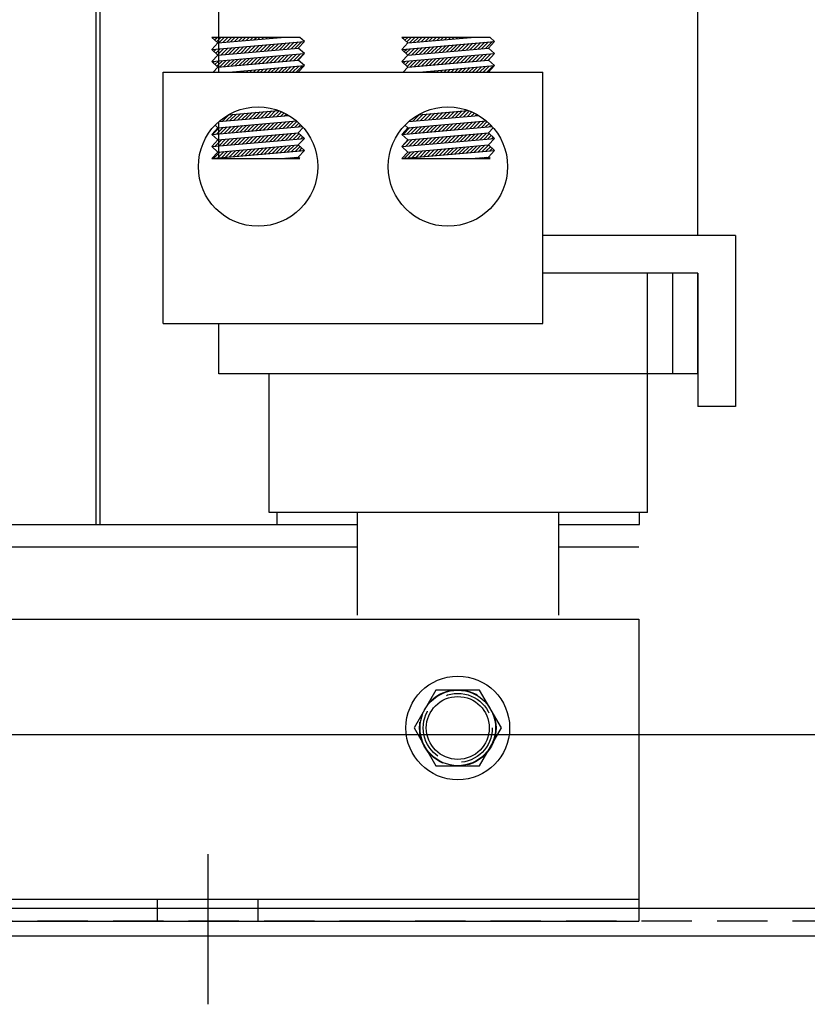
# Model space of a CAD drawing. Extents: x -29.3 to 63.4, y -26.7 to 38.4.
# Drawn here: x -11.7 to -7.8, y -13.1 to -8.2 of the extents above; entities that cross this region are included whole.
import ezdxf

# ---------------------------------------------------------------- set-up
doc = ezdxf.new("R2010")
doc.units = 0
doc.header["$MEASUREMENT"] = 0
doc.linetypes.add('CENTER', pattern=[2, 1.25, -0.25, 0.25, -0.25])
doc.linetypes.add('HIDDEN', pattern=[0.375, 0.25, -0.125])
doc.layers.get('0').update_dxf_attribs({"linetype": 'CONTINUOUS'})
for name, color, linetype in [('ANGLE', 7, 'CONTINUOUS'), ('CENTERLINE', 7, 'CENTER'), ('HIDDEN', 7, 'HIDDEN'), ('HIDDEN-1', 7, 'HIDDEN'), ('TERMINAL', 7, 'CONTINUOUS'), ('WINGAP', 7, 'CONTINUOUS')]:
    doc.layers.add(name, color=color, linetype=linetype)

msp = doc.modelspace()

# ---------------------------------------------------------------- linework, layer by layer
for p, q in [((-11.2872, -6.1968), (-11.2872, -10.6968)), ((-11.2672, -6.1968), (-11.2672, -10.6968)), ((-10.6772, -8.4493), (-10.6772, -6.9468)), ((-8.2972, -9.2598), (-8.2972, -7.1968)), ((-10.6816, -8.3037), (-10.7116, -8.2762)), ((-10.2734, -8.2762), (-10.7116, -8.2762)), ((-10.7116, -8.3364), (-10.2516, -8.2961)), ((-10.7116, -8.3364), (-10.6816, -8.3037)), ((-10.7067, -8.2806), (-10.7023, -8.2762)), ((-10.6975, -8.2891), (-10.6846, -8.2762)), ((-10.6883, -8.2975), (-10.6669, -8.2762)), ((-10.6816, -8.3037), (-10.3673, -8.2762)), ((-10.6763, -8.3032), (-10.6492, -8.2762)), ((-10.6569, -8.3015), (-10.6315, -8.2762)), ((-10.6375, -8.2998), (-10.6139, -8.2762)), ((-10.6181, -8.2981), (-10.5962, -8.2762)), ((-10.5988, -8.2964), (-10.5785, -8.2762)), ((-10.5794, -8.2947), (-10.5608, -8.2762)), ((-10.56, -8.293), (-10.5432, -8.2762)), ((-10.5406, -8.2913), (-10.5255, -8.2762)), ((-10.5213, -8.2896), (-10.5078, -8.2762)), ((-10.5019, -8.2879), (-10.4901, -8.2762)), ((-10.4904, -8.3472), (-10.4574, -8.3142)), ((-10.4825, -8.2862), (-10.4725, -8.2762)), ((-10.471, -8.3455), (-10.438, -8.3125)), ((-10.4632, -8.2845), (-10.4548, -8.2762)), ((-10.4517, -8.3438), (-10.4187, -8.3108)), ((-10.4438, -8.2828), (-10.4371, -8.2762)), ((-10.4323, -8.3421), (-10.3993, -8.3091)), ((-10.4244, -8.2812), (-10.4194, -8.2762)), ((-10.4129, -8.3404), (-10.3799, -8.3074)), ((-10.405, -8.2795), (-10.4017, -8.2762)), ((-10.3936, -8.3387), (-10.3605, -8.3057)), ((-10.3857, -8.2778), (-10.3841, -8.2762)), ((-10.3742, -8.337), (-10.3412, -8.304)), ((-10.3548, -8.3353), (-10.3218, -8.3023)), ((-10.3354, -8.3336), (-10.3024, -8.3006)), ((-10.3161, -8.3319), (-10.2831, -8.2989)), ((-10.2967, -8.3302), (-10.2637, -8.2972)), ((-10.2816, -8.3289), (-10.2516, -8.2961)), ((-10.2516, -8.2961), (-10.2734, -8.2762)), ((-9.7375, -8.3037), (-9.7675, -8.2762)), ((-9.3293, -8.2762), (-9.7675, -8.2762)), ((-9.7675, -8.3364), (-9.3075, -8.2961)), ((-9.7675, -8.3364), (-9.7375, -8.3037)), ((-9.7615, -8.2816), (-9.7561, -8.2762)), ((-9.7523, -8.2901), (-9.7384, -8.2762)), ((-9.7431, -8.2985), (-9.7207, -8.2762)), ((-9.7375, -8.3037), (-9.4233, -8.2762)), ((-9.7299, -8.303), (-9.7031, -8.2762)), ((-9.7105, -8.3013), (-9.6854, -8.2762)), ((-9.6911, -8.2996), (-9.6677, -8.2762)), ((-9.6718, -8.2979), (-9.65, -8.2762)), ((-9.6524, -8.2962), (-9.6324, -8.2762)), ((-9.633, -8.2945), (-9.6147, -8.2762)), ((-9.6137, -8.2928), (-9.597, -8.2762)), ((-9.5943, -8.2911), (-9.5793, -8.2762)), ((-9.5749, -8.2894), (-9.5616, -8.2762)), ((-9.5555, -8.2877), (-9.544, -8.2762)), ((-9.544, -8.347), (-9.511, -8.314)), ((-9.5362, -8.286), (-9.5263, -8.2762)), ((-9.5247, -8.3453), (-9.4917, -8.3123)), ((-9.5168, -8.2843), (-9.5086, -8.2762)), ((-9.5053, -8.3436), (-9.4723, -8.3106)), ((-9.4974, -8.2826), (-9.4909, -8.2762)), ((-9.4859, -8.3419), (-9.4529, -8.3089)), ((-9.478, -8.281), (-9.4733, -8.2762)), ((-9.4666, -8.3402), (-9.4336, -8.3072)), ((-9.4587, -8.2793), (-9.4556, -8.2762)), ((-9.4472, -8.3385), (-9.4142, -8.3055)), ((-9.4393, -8.2776), (-9.4379, -8.2762)), ((-9.4278, -8.3368), (-9.3948, -8.3038)), ((-9.4084, -8.3351), (-9.3754, -8.3021)), ((-9.3891, -8.3334), (-9.3561, -8.3004)), ((-9.3697, -8.3317), (-9.3367, -8.2987)), ((-9.3503, -8.33), (-9.3173, -8.297)), ((-9.3375, -8.3289), (-9.3075, -8.2961)), ((-9.3075, -8.2961), (-9.3293, -8.2762)), ((-10.6816, -8.3639), (-10.7116, -8.3364)), ((-10.7116, -8.3966), (-10.2516, -8.3564)), ((-10.7116, -8.3966), (-10.6816, -8.3639)), ((-10.7105, -8.3374), (-10.7093, -8.3362)), ((-10.7012, -8.3458), (-10.6899, -8.3345)), ((-10.692, -8.3543), (-10.6705, -8.3328)), ((-10.6828, -8.3628), (-10.6511, -8.3311)), ((-10.6816, -8.3639), (-10.2816, -8.3289)), ((-10.6648, -8.3624), (-10.6318, -8.3294)), ((-10.6454, -8.3607), (-10.6124, -8.3277)), ((-10.626, -8.359), (-10.593, -8.326)), ((-10.6066, -8.3573), (-10.5736, -8.3243)), ((-10.5873, -8.3556), (-10.5543, -8.3226)), ((-10.5679, -8.3539), (-10.5349, -8.3209)), ((-10.5485, -8.3522), (-10.5155, -8.3192)), ((-10.5292, -8.3505), (-10.4962, -8.3175)), ((-10.5098, -8.3489), (-10.4768, -8.3159)), ((-10.3627, -8.3962), (-10.3297, -8.3632)), ((-10.3433, -8.3945), (-10.3103, -8.3615)), ((-10.3239, -8.3928), (-10.2909, -8.3598)), ((-10.3046, -8.3911), (-10.2716, -8.3581)), ((-10.2852, -8.3894), (-10.2522, -8.3564)), ((-10.2516, -8.3564), (-10.2816, -8.3289)), ((-10.2816, -8.3891), (-10.2516, -8.3564)), ((-9.7375, -8.3639), (-9.7675, -8.3364)), ((-9.7675, -8.3966), (-9.3075, -8.3564)), ((-9.7675, -8.3966), (-9.7375, -8.3639)), ((-9.7653, -8.3384), (-9.7629, -8.336)), ((-9.7561, -8.3469), (-9.7435, -8.3343)), ((-9.7469, -8.3553), (-9.7241, -8.3326)), ((-9.7376, -8.3638), (-9.7048, -8.3309)), ((-9.7375, -8.3639), (-9.3375, -8.3289)), ((-9.7184, -8.3622), (-9.6854, -8.3292)), ((-9.699, -8.3605), (-9.666, -8.3275)), ((-9.6797, -8.3588), (-9.6467, -8.3258)), ((-9.6603, -8.3571), (-9.6273, -8.3241)), ((-9.6409, -8.3554), (-9.6079, -8.3224)), ((-9.6215, -8.3537), (-9.5885, -8.3207)), ((-9.6022, -8.352), (-9.5692, -8.319)), ((-9.5828, -8.3503), (-9.5498, -8.3173)), ((-9.5634, -8.3487), (-9.5304, -8.3156)), ((-9.4163, -8.396), (-9.3833, -8.363)), ((-9.397, -8.3943), (-9.364, -8.3613)), ((-9.3776, -8.3926), (-9.3446, -8.3596)), ((-9.3582, -8.3909), (-9.3252, -8.3579)), ((-9.3075, -8.3564), (-9.3375, -8.3289)), ((-9.3375, -8.3891), (-9.3075, -8.3564)), ((-10.6816, -8.4241), (-10.7116, -8.3966)), ((-10.705, -8.4026), (-10.6978, -8.3954)), ((-10.6958, -8.4111), (-10.6784, -8.3937)), ((-10.6865, -8.4195), (-10.659, -8.392)), ((-10.6816, -8.4241), (-10.2816, -8.3891)), ((-10.6727, -8.4233), (-10.6397, -8.3903)), ((-10.6533, -8.4216), (-10.6203, -8.3886)), ((-10.6339, -8.4199), (-10.6009, -8.3869)), ((-10.6145, -8.4182), (-10.5815, -8.3852)), ((-10.5952, -8.4166), (-10.5622, -8.3835)), ((-10.5758, -8.4149), (-10.5428, -8.3819)), ((-10.5564, -8.4132), (-10.5234, -8.3802)), ((-10.537, -8.4115), (-10.504, -8.3785)), ((-10.5177, -8.4098), (-10.4847, -8.3768)), ((-10.4983, -8.4081), (-10.4653, -8.3751)), ((-10.4789, -8.4064), (-10.4459, -8.3734)), ((-10.4596, -8.4047), (-10.4266, -8.3717)), ((-10.4402, -8.403), (-10.4072, -8.37)), ((-10.4208, -8.4013), (-10.3878, -8.3683)), ((-10.4014, -8.3996), (-10.3684, -8.3666)), ((-10.3821, -8.3979), (-10.3491, -8.3649)), ((-10.2516, -8.4166), (-10.2816, -8.3891)), ((-9.7375, -8.4241), (-9.7675, -8.3966)), ((-9.7598, -8.4036), (-9.7514, -8.3952)), ((-9.7506, -8.4121), (-9.732, -8.3935)), ((-9.7414, -8.4205), (-9.7127, -8.3918)), ((-9.7375, -8.4241), (-9.3375, -8.3891)), ((-9.7263, -8.4231), (-9.6933, -8.3901)), ((-9.7069, -8.4214), (-9.6739, -8.3884)), ((-9.6875, -8.4197), (-9.6545, -8.3867)), ((-9.6682, -8.418), (-9.6352, -8.385)), ((-9.6488, -8.4163), (-9.6158, -8.3833)), ((-9.6294, -8.4147), (-9.5964, -8.3817)), ((-9.6101, -8.413), (-9.5771, -8.38)), ((-9.5907, -8.4113), (-9.5577, -8.3783)), ((-9.5713, -8.4096), (-9.5383, -8.3766)), ((-9.5519, -8.4079), (-9.5189, -8.3749)), ((-9.5326, -8.4062), (-9.4996, -8.3732)), ((-9.5132, -8.4045), (-9.4802, -8.3715)), ((-9.4938, -8.4028), (-9.4608, -8.3698)), ((-9.4744, -8.4011), (-9.4414, -8.3681)), ((-9.4551, -8.3994), (-9.4221, -8.3664)), ((-9.4357, -8.3977), (-9.4027, -8.3647)), ((-9.3388, -8.3892), (-9.3241, -8.3745)), ((-9.3075, -8.4166), (-9.3375, -8.3891)), ((-10.9536, -8.4493), (-9.0667, -8.4493)), ((-10.9536, -9.6968), (-10.9536, -8.4493)), ((-10.7047, -8.4493), (-10.6816, -8.4241)), ((-10.6258, -8.4493), (-10.2516, -8.4166)), ((-10.6103, -8.4493), (-10.6088, -8.4479)), ((-10.5926, -8.4493), (-10.5894, -8.4462)), ((-10.5749, -8.4493), (-10.57, -8.4445)), ((-10.5572, -8.4493), (-10.5507, -8.4428)), ((-10.5396, -8.4493), (-10.5313, -8.4411)), ((-10.5219, -8.4493), (-10.5119, -8.4394)), ((-10.5042, -8.4493), (-10.4926, -8.4377)), ((-10.4865, -8.4493), (-10.4732, -8.436)), ((-10.4689, -8.4493), (-10.4538, -8.4343)), ((-10.4512, -8.4493), (-10.4344, -8.4326)), ((-10.4335, -8.4493), (-10.4151, -8.4309)), ((-10.4158, -8.4493), (-10.3957, -8.4292)), ((-10.3981, -8.4493), (-10.3763, -8.4275)), ((-10.3805, -8.4493), (-10.3569, -8.4258)), ((-10.3628, -8.4493), (-10.3376, -8.4241)), ((-10.3451, -8.4493), (-10.3182, -8.4224)), ((-10.3274, -8.4493), (-10.2988, -8.4207)), ((-10.3098, -8.4493), (-10.2795, -8.419)), ((-10.2921, -8.4493), (-10.2601, -8.4174)), ((-10.2816, -8.4493), (-10.2516, -8.4166)), ((-9.7606, -8.4493), (-9.7375, -8.4241)), ((-9.6817, -8.4493), (-9.3075, -8.4166)), ((-9.6641, -8.4493), (-9.6624, -8.4477)), ((-9.6464, -8.4493), (-9.6431, -8.446)), ((-9.6288, -8.4493), (-9.6237, -8.4443)), ((-9.6111, -8.4493), (-9.6043, -8.4426)), ((-9.5934, -8.4493), (-9.5849, -8.4409)), ((-9.5757, -8.4493), (-9.5656, -8.4392)), ((-9.558, -8.4493), (-9.5462, -8.4375)), ((-9.5404, -8.4493), (-9.5268, -8.4358)), ((-9.5227, -8.4493), (-9.5074, -8.4341)), ((-9.505, -8.4493), (-9.4881, -8.4324)), ((-9.4873, -8.4493), (-9.4687, -8.4307)), ((-9.4697, -8.4493), (-9.4493, -8.429)), ((-9.452, -8.4493), (-9.43, -8.4273)), ((-9.4343, -8.4493), (-9.4106, -8.4256)), ((-9.4166, -8.4493), (-9.3912, -8.4239)), ((-9.3989, -8.4493), (-9.3718, -8.4222)), ((-9.3813, -8.4493), (-9.3525, -8.4205)), ((-9.3636, -8.4493), (-9.3331, -8.4188)), ((-9.3459, -8.4493), (-9.3137, -8.4171)), ((-9.3375, -8.4493), (-9.3075, -8.4166)), ((-9.0667, -9.6968), (-9.0667, -8.4493)), ((-10.628, -8.6603), (-10.3821, -8.6388)), ((-10.621, -8.6898), (-10.588, -8.6568)), ((-10.6016, -8.6881), (-10.5686, -8.6551)), ((-10.5822, -8.6865), (-10.5492, -8.6534)), ((-10.5628, -8.6848), (-10.5298, -8.6518)), ((-10.5435, -8.6831), (-10.5105, -8.6501)), ((-10.5241, -8.6814), (-10.4911, -8.6484)), ((-10.5047, -8.6797), (-10.4717, -8.6467)), ((-10.4854, -8.678), (-10.4524, -8.645)), ((-10.466, -8.6763), (-10.433, -8.6433)), ((-10.4466, -8.6746), (-10.4136, -8.6416)), ((-10.4272, -8.6729), (-10.3942, -8.6399)), ((-10.4079, -8.6712), (-10.3773, -8.6406)), ((-10.3885, -8.6695), (-10.3646, -8.6457)), ((-10.3691, -8.6678), (-10.3525, -8.6512)), ((-10.3497, -8.6661), (-10.3408, -8.6572)), ((-9.6855, -8.6605), (-9.439, -8.6389)), ((-9.6746, -8.6896), (-9.6416, -8.6566)), ((-9.6552, -8.6879), (-9.6222, -8.6549)), ((-9.6359, -8.6862), (-9.6029, -8.6532)), ((-9.6165, -8.6846), (-9.5835, -8.6516)), ((-9.5971, -8.6829), (-9.5641, -8.6499)), ((-9.5777, -8.6812), (-9.5447, -8.6482)), ((-9.5584, -8.6795), (-9.5254, -8.6465)), ((-9.539, -8.6778), (-9.506, -8.6448)), ((-9.5196, -8.6761), (-9.4866, -8.6431)), ((-9.5002, -8.6744), (-9.4672, -8.6414)), ((-9.4809, -8.6727), (-9.4479, -8.6397)), ((-9.4615, -8.671), (-9.432, -8.6415)), ((-9.4421, -8.6693), (-9.4195, -8.6467)), ((-9.4228, -8.6676), (-9.4074, -8.6523)), ((-10.6816, -8.7253), (-10.2909, -8.6911)), ((-10.6772, -8.8785), (-10.6772, -8.6953)), ((-10.6765, -8.6947), (-10.3284, -8.6642)), ((-10.6597, -8.6932), (-10.6267, -8.6602)), ((-10.6403, -8.6915), (-10.6073, -8.6585)), ((-10.4932, -8.7389), (-10.4602, -8.7059)), ((-10.4739, -8.7372), (-10.4409, -8.7042)), ((-10.4545, -8.7355), (-10.4215, -8.7025)), ((-10.4351, -8.7338), (-10.4021, -8.7008)), ((-10.4158, -8.7321), (-10.3828, -8.6991)), ((-10.3964, -8.7304), (-10.3634, -8.6974)), ((-10.377, -8.7287), (-10.344, -8.6957)), ((-10.3576, -8.727), (-10.3246, -8.694)), ((-10.3383, -8.7253), (-10.3053, -8.6923)), ((-10.3304, -8.6644), (-10.3295, -8.6636)), ((-10.3189, -8.7236), (-10.2884, -8.6932)), ((-10.2995, -8.7219), (-10.2791, -8.7015)), ((-9.7375, -8.7253), (-9.348, -8.6912)), ((-9.7338, -8.6948), (-9.3854, -8.6643)), ((-9.7327, -8.6947), (-9.7274, -8.6894)), ((-9.7133, -8.693), (-9.6803, -8.66)), ((-9.694, -8.6913), (-9.661, -8.6583)), ((-9.5469, -8.7387), (-9.5139, -8.7057)), ((-9.5275, -8.737), (-9.4945, -8.704)), ((-9.5081, -8.7353), (-9.4751, -8.7023)), ((-9.4888, -8.7336), (-9.4558, -8.7006)), ((-9.4694, -8.7319), (-9.4364, -8.6989)), ((-9.45, -8.7302), (-9.417, -8.6972)), ((-9.4306, -8.7285), (-9.3976, -8.6955)), ((-9.4113, -8.7268), (-9.3783, -8.6938)), ((-9.4034, -8.6659), (-9.3958, -8.6584)), ((-9.3919, -8.7251), (-9.3589, -8.6921)), ((-9.3725, -8.7234), (-9.3438, -8.6947)), ((-9.3532, -8.7217), (-9.3346, -8.7032)), ((-10.7116, -8.758), (-10.2622, -8.7187)), ((-10.7116, -8.758), (-10.6816, -8.7253)), ((-10.7063, -8.7575), (-10.6733, -8.7245)), ((-10.6816, -8.7253), (-10.6953, -8.7127)), ((-10.687, -8.7558), (-10.654, -8.7228)), ((-10.6816, -8.7855), (-10.2816, -8.7505)), ((-10.6676, -8.7541), (-10.6346, -8.7211)), ((-10.6482, -8.7525), (-10.6152, -8.7195)), ((-10.6289, -8.7508), (-10.5958, -8.7178)), ((-10.6095, -8.7491), (-10.5765, -8.7161)), ((-10.5901, -8.7474), (-10.5571, -8.7144)), ((-10.5707, -8.7457), (-10.5377, -8.7127)), ((-10.5514, -8.744), (-10.5184, -8.711)), ((-10.532, -8.7423), (-10.499, -8.7093)), ((-10.5126, -8.7406), (-10.4796, -8.7076)), ((-10.3655, -8.7879), (-10.3325, -8.7549)), ((-10.3461, -8.7863), (-10.3131, -8.7533)), ((-10.3268, -8.7846), (-10.2938, -8.7516)), ((-10.3074, -8.7829), (-10.2782, -8.7536)), ((-10.2816, -8.7505), (-10.2574, -8.7241)), ((-10.2516, -8.778), (-10.2816, -8.7505)), ((-10.2801, -8.7203), (-10.2701, -8.7103)), ((-9.7675, -8.758), (-9.3193, -8.7188)), ((-9.7675, -8.758), (-9.7375, -8.7253)), ((-9.76, -8.7573), (-9.727, -8.7243)), ((-9.7375, -8.7253), (-9.7519, -8.7121)), ((-9.7406, -8.7556), (-9.7076, -8.7226)), ((-9.7375, -8.7855), (-9.3375, -8.7505)), ((-9.7212, -8.7539), (-9.6882, -8.7209)), ((-9.7019, -8.7523), (-9.6689, -8.7193)), ((-9.6825, -8.7506), (-9.6495, -8.7176)), ((-9.6631, -8.7489), (-9.6301, -8.7159)), ((-9.6437, -8.7472), (-9.6107, -8.7142)), ((-9.6244, -8.7455), (-9.5914, -8.7125)), ((-9.605, -8.7438), (-9.572, -8.7108)), ((-9.5856, -8.7421), (-9.5526, -8.7091)), ((-9.5663, -8.7404), (-9.5332, -8.7074)), ((-9.4192, -8.7877), (-9.3862, -8.7547)), ((-9.3998, -8.7861), (-9.3668, -8.7531)), ((-9.3804, -8.7844), (-9.3474, -8.7514)), ((-9.361, -8.7827), (-9.333, -8.7546)), ((-9.3375, -8.7505), (-9.314, -8.7248)), ((-9.3075, -8.778), (-9.3375, -8.7505)), ((-9.3338, -8.72), (-9.3257, -8.712)), ((-10.6816, -8.7855), (-10.7116, -8.758)), ((-10.7116, -8.8182), (-10.2516, -8.778)), ((-10.7116, -8.8182), (-10.6816, -8.7855)), ((-10.6949, -8.8168), (-10.6619, -8.7838)), ((-10.6849, -8.7892), (-10.6812, -8.7855)), ((-10.6755, -8.8151), (-10.6425, -8.7821)), ((-10.6561, -8.8134), (-10.6231, -8.7804)), ((-10.6367, -8.8117), (-10.6037, -8.7787)), ((-10.6174, -8.81), (-10.5844, -8.777)), ((-10.598, -8.8083), (-10.565, -8.7753)), ((-10.5786, -8.8066), (-10.5456, -8.7736)), ((-10.5592, -8.8049), (-10.5262, -8.7719)), ((-10.5399, -8.8032), (-10.5069, -8.7702)), ((-10.5205, -8.8015), (-10.4875, -8.7685)), ((-10.5011, -8.7998), (-10.4681, -8.7668)), ((-10.4818, -8.7981), (-10.4488, -8.7651)), ((-10.4624, -8.7964), (-10.4294, -8.7634)), ((-10.443, -8.7947), (-10.41, -8.7617)), ((-10.4236, -8.793), (-10.3906, -8.76)), ((-10.4043, -8.7913), (-10.3713, -8.7583)), ((-10.3849, -8.7896), (-10.3519, -8.7566)), ((-10.288, -8.7812), (-10.2689, -8.7621)), ((-10.2816, -8.8107), (-10.2516, -8.778)), ((-10.2687, -8.7795), (-10.2597, -8.7705)), ((-9.7375, -8.7855), (-9.7675, -8.758)), ((-9.7675, -8.8182), (-9.3075, -8.778)), ((-9.7675, -8.8182), (-9.7375, -8.7855)), ((-9.7639, -8.8143), (-9.7349, -8.7853)), ((-9.7485, -8.8166), (-9.7155, -8.7836)), ((-9.7291, -8.8149), (-9.6961, -8.7819)), ((-9.7097, -8.8132), (-9.6767, -8.7802)), ((-9.6904, -8.8115), (-9.6574, -8.7785)), ((-9.671, -8.8098), (-9.638, -8.7768)), ((-9.6516, -8.8081), (-9.6186, -8.7751)), ((-9.6323, -8.8064), (-9.5993, -8.7734)), ((-9.6129, -8.8047), (-9.5799, -8.7717)), ((-9.5935, -8.803), (-9.5605, -8.77)), ((-9.5741, -8.8013), (-9.5411, -8.7683)), ((-9.5548, -8.7996), (-9.5218, -8.7666)), ((-9.5354, -8.7979), (-9.5024, -8.7649)), ((-9.516, -8.7962), (-9.483, -8.7632)), ((-9.4966, -8.7945), (-9.4636, -8.7615)), ((-9.4773, -8.7928), (-9.4443, -8.7598)), ((-9.4579, -8.7911), (-9.4249, -8.7581)), ((-9.4385, -8.7894), (-9.4055, -8.7564)), ((-9.3417, -8.781), (-9.3238, -8.7631)), ((-9.3375, -8.8107), (-9.3075, -8.778)), ((-9.3223, -8.7793), (-9.3145, -8.7715)), ((-10.6816, -8.8457), (-10.7116, -8.8182)), ((-10.7116, -8.8785), (-10.2516, -8.8382)), ((-10.7116, -8.8785), (-10.6816, -8.8457)), ((-10.7027, -8.8777), (-10.6697, -8.8447)), ((-10.6834, -8.876), (-10.6504, -8.843)), ((-10.6816, -8.8457), (-10.2816, -8.8107)), ((-10.6816, -8.8457), (-10.2816, -8.8107)), ((-10.664, -8.8743), (-10.631, -8.8413)), ((-10.6446, -8.8726), (-10.6116, -8.8396)), ((-10.6252, -8.8709), (-10.5922, -8.8379)), ((-10.6059, -8.8692), (-10.5729, -8.8362)), ((-10.5865, -8.8675), (-10.5535, -8.8345)), ((-10.5671, -8.8658), (-10.5341, -8.8328)), ((-10.5478, -8.8641), (-10.5148, -8.8311)), ((-10.5284, -8.8624), (-10.4954, -8.8294)), ((-10.509, -8.8607), (-10.476, -8.8277)), ((-10.4896, -8.859), (-10.4566, -8.826)), ((-10.4703, -8.8573), (-10.4373, -8.8243)), ((-10.4509, -8.8556), (-10.4179, -8.8226)), ((-10.4315, -8.854), (-10.3985, -8.821)), ((-10.4122, -8.8523), (-10.3791, -8.8193)), ((-10.3928, -8.8506), (-10.3598, -8.8176)), ((-10.3734, -8.8489), (-10.3404, -8.8159)), ((-10.354, -8.8472), (-10.321, -8.8142)), ((-10.3347, -8.8455), (-10.3017, -8.8125)), ((-10.3153, -8.8438), (-10.2823, -8.8108)), ((-10.2959, -8.8421), (-10.2727, -8.8189)), ((-10.2516, -8.8382), (-10.2816, -8.8107)), ((-10.2816, -8.8709), (-10.2516, -8.8382)), ((-10.2765, -8.8404), (-10.2635, -8.8273)), ((-10.2572, -8.8387), (-10.2542, -8.8358)), ((-9.7375, -8.8457), (-9.7675, -8.8182)), ((-9.7675, -8.8785), (-9.3075, -8.8382)), ((-9.7675, -8.8785), (-9.7375, -8.8457)), ((-9.7564, -8.8775), (-9.7234, -8.8445)), ((-9.7375, -8.8457), (-9.3375, -8.8107)), ((-9.7375, -8.8457), (-9.3375, -8.8107)), ((-9.737, -8.8758), (-9.704, -8.8428)), ((-9.7176, -8.8741), (-9.6846, -8.8411)), ((-9.6983, -8.8724), (-9.6653, -8.8394)), ((-9.6789, -8.8707), (-9.6459, -8.8377)), ((-9.6595, -8.869), (-9.6265, -8.836)), ((-9.6401, -8.8673), (-9.6071, -8.8343)), ((-9.6208, -8.8656), (-9.5878, -8.8326)), ((-9.6014, -8.8639), (-9.5684, -8.8309)), ((-9.582, -8.8622), (-9.549, -8.8292)), ((-9.5627, -8.8605), (-9.5296, -8.8275)), ((-9.5433, -8.8588), (-9.5103, -8.8258)), ((-9.5239, -8.8571), (-9.4909, -8.8241)), ((-9.5045, -8.8554), (-9.4715, -8.8224)), ((-9.4852, -8.8538), (-9.4522, -8.8208)), ((-9.4658, -8.8521), (-9.4328, -8.8191)), ((-9.4464, -8.8504), (-9.4134, -8.8174)), ((-9.427, -8.8487), (-9.394, -8.8157)), ((-9.4077, -8.847), (-9.3747, -8.814)), ((-9.3883, -8.8453), (-9.3553, -8.8123)), ((-9.3689, -8.8436), (-9.3367, -8.8114)), ((-9.3496, -8.8419), (-9.3275, -8.8199)), ((-9.3075, -8.8382), (-9.3375, -8.8107)), ((-9.3375, -8.8709), (-9.3075, -8.8382)), ((-9.3302, -8.8402), (-9.3183, -8.8283)), ((-9.3108, -8.8385), (-9.3091, -8.8368)), ((-10.7116, -8.8785), (-10.2734, -8.8785)), ((-10.3673, -8.8785), (-10.2816, -8.8709)), ((-10.35, -8.8785), (-10.3483, -8.8768)), ((-10.3323, -8.8785), (-10.3289, -8.8751)), ((-10.3146, -8.8785), (-10.3095, -8.8734)), ((-10.2969, -8.8785), (-10.2902, -8.8717)), ((-10.2734, -8.8785), (-10.2816, -8.8709)), ((-10.2792, -8.8785), (-10.2764, -8.8756)), ((-9.7675, -8.8785), (-9.3293, -8.8785)), ((-9.4233, -8.8785), (-9.3375, -8.8709)), ((-9.4215, -8.8785), (-9.4213, -8.8783)), ((-9.4038, -8.8785), (-9.4019, -8.8766)), ((-9.3861, -8.8785), (-9.3826, -8.8749)), ((-9.3684, -8.8785), (-9.3632, -8.8732)), ((-9.3508, -8.8785), (-9.3438, -8.8715)), ((-9.3293, -8.8785), (-9.3375, -8.8709)), ((-9.3331, -8.8785), (-9.3313, -8.8766)), ((-8.5472, -9.9468), (-8.5472, -9.4468)), ((-8.2972, -9.4468), (-8.5472, -9.4468)), ((-8.4222, -9.9468), (-8.4222, -9.4468)), ((-8.2972, -9.9468), (-8.2972, -9.4468)), ((-10.9536, -9.6968), (-9.0667, -9.6968)), ((-10.6772, -9.9468), (-10.6772, -9.6968)), ((-8.2972, -9.9468), (-10.6772, -9.9468)), ((-10.4272, -10.6368), (-10.4272, -9.9468)), ((-8.5472, -10.6368), (-8.5472, -9.9468)), ((-8.5472, -10.6368), (-10.4272, -10.6368)), ((-10.3872, -10.6968), (-10.3872, -10.6368)), ((-9.9872, -11.1468), (-9.9872, -10.6368)), ((-8.9872, -11.1468), (-8.9872, -10.6368)), ((-8.5872, -10.6968), (-8.5872, -10.6368)), ((-10.3872, -10.6968), (-9.9872, -10.6968)), ((-8.9872, -10.6968), (-8.5872, -10.6968)), ((-4.5714, -11.7413), (-24.3007, -11.7413)), ((-10.9817, -12.6668), (-10.9817, -12.5568)), ((-10.9817, -12.6668), (-10.9817, -12.5568)), ((-10.9817, -12.6668), (-10.9817, -12.5568)), ((-10.9817, -12.6668), (-10.9817, -12.5568)), ((-10.9817, -12.6668), (-10.9817, -12.5568)), ((-10.9817, -12.6668), (-10.9817, -12.5568)), ((-10.4817, -12.6668), (-10.4817, -12.5568)), ((-10.4817, -12.6668), (-10.4817, -12.5568)), ((-10.4817, -12.6668), (-10.4817, -12.5568)), ((-10.4817, -12.6668), (-10.4817, -12.5568)), ((-10.4817, -12.6668), (-10.4817, -12.5568)), ((-10.4817, -12.6668), (-10.4817, -12.5568)), ((-14.2485, -12.6021), (-4.432, -12.6021)), ((-4.5765, -12.7413), (-24.2949, -12.7413))]:
    msp.add_line(p, q)
for centre in [(-10.4816, -8.9181), (-9.5387, -8.9181)]:
    msp.add_circle(centre, 0.2965)
at = {"layer": 'ANGLE'}
for p, q in [((-17.5897, -11.1668), (-8.5897, -11.1668)), ((-17.5897, -11.1668), (-8.5897, -11.1668)), ((-17.5897, -11.1668), (-8.5897, -11.1668)), ((-17.5897, -11.1668), (-8.5897, -11.1668)), ((-8.5897, -11.1668), (-8.5897, -12.6668)), ((-8.5897, -11.1668), (-8.5897, -12.6668)), ((-8.5897, -11.1668), (-8.5897, -12.6668)), ((-8.5897, -11.1668), (-8.5897, -12.6668)), ((-8.5897, -11.1668), (-8.5897, -12.6668)), ((-17.5897, -12.5568), (-8.5897, -12.5568)), ((-17.5897, -12.5568), (-8.5897, -12.5568)), ((-17.5897, -12.5568), (-8.5897, -12.5568)), ((-17.5897, -12.6668), (-8.5897, -12.6668)), ((-17.5897, -12.6668), (-8.5897, -12.6668)), ((-17.5897, -12.6668), (-8.5897, -12.6668))]:
    msp.add_line(p, q, dxfattribs=at)
at = {"layer": 'CENTERLINE'}
msp.add_line((-10.7317, -12.3331), (-10.7317, -13.0797), dxfattribs=at)
msp.add_line((-10.7317, -12.3331), (-10.7317, -13.0797), dxfattribs=at)
msp.add_line((-10.7317, -12.3331), (-10.7317, -13.0797), dxfattribs=at)
at = {"layer": 'HIDDEN'}
msp.add_line((-4.5765, -12.6668), (-24.2873, -12.6668), dxfattribs=at)
at = {"layer": 'HIDDEN-1'}
for radius in [0.19, 0.19, 0.19, 0.19, 0.1715, 0.1715, 0.1715, 0.1715]:
    msp.add_circle((-9.4897, -11.7068), radius, dxfattribs=at)
at = {"layer": 'TERMINAL'}
for p, q in [((-8.1102, -9.2598), (-9.0667, -9.2598)), ((-8.1102, -9.2598), (-8.1102, -10.1098)), ((-8.2972, -9.4468), (-9.0667, -9.4468)), ((-8.2972, -9.4468), (-8.2972, -10.1098)), ((-8.1102, -10.1098), (-8.2972, -10.1098))]:
    msp.add_line(p, q, dxfattribs=at)
at = {"layer": 'WINGAP'}
for p, q in [((-12.5872, -10.6968), (-9.9872, -10.6968)), ((-8.9872, -10.6968), (-8.5897, -10.6968)), ((-12.5872, -10.8068), (-9.9872, -10.8068)), ((-8.9872, -10.8068), (-8.5897, -10.8068)), ((-9.5979, -11.5193), (-9.7062, -11.7068)), ((-9.5979, -11.5193), (-9.7062, -11.7068)), ((-9.5979, -11.5193), (-9.7062, -11.7068)), ((-9.5979, -11.5193), (-9.7062, -11.7068)), ((-9.5979, -11.5193), (-9.7062, -11.7068)), ((-9.5979, -11.5193), (-9.7062, -11.7068)), ((-9.5979, -11.5193), (-9.7062, -11.7068)), ((-9.3814, -11.5193), (-9.5979, -11.5193)), ((-9.3814, -11.5193), (-9.5979, -11.5193)), ((-9.3814, -11.5193), (-9.5979, -11.5193)), ((-9.3814, -11.5193), (-9.5979, -11.5193)), ((-9.3814, -11.5193), (-9.5979, -11.5193)), ((-9.3814, -11.5193), (-9.5979, -11.5193)), ((-9.3814, -11.5193), (-9.5979, -11.5193)), ((-9.2731, -11.7068), (-9.3814, -11.5193)), ((-9.2731, -11.7068), (-9.3814, -11.5193)), ((-9.2731, -11.7068), (-9.3814, -11.5193)), ((-9.2731, -11.7068), (-9.3814, -11.5193)), ((-9.2731, -11.7068), (-9.3814, -11.5193)), ((-9.2731, -11.7068), (-9.3814, -11.5193)), ((-9.2731, -11.7068), (-9.3814, -11.5193)), ((-9.7062, -11.7068), (-9.5979, -11.8943)), ((-9.7062, -11.7068), (-9.5979, -11.8943)), ((-9.7062, -11.7068), (-9.5979, -11.8943)), ((-9.7062, -11.7068), (-9.5979, -11.8943)), ((-9.7062, -11.7068), (-9.5979, -11.8943)), ((-9.7062, -11.7068), (-9.5979, -11.8943)), ((-9.7062, -11.7068), (-9.5979, -11.8943)), ((-9.3814, -11.8943), (-9.2731, -11.7068)), ((-9.3814, -11.8943), (-9.2731, -11.7068)), ((-9.3814, -11.8943), (-9.2731, -11.7068)), ((-9.3814, -11.8943), (-9.2731, -11.7068)), ((-9.3814, -11.8943), (-9.2731, -11.7068)), ((-9.3814, -11.8943), (-9.2731, -11.7068)), ((-9.3814, -11.8943), (-9.2731, -11.7068)), ((-9.5979, -11.8943), (-9.3814, -11.8943)), ((-9.5979, -11.8943), (-9.3814, -11.8943)), ((-9.5979, -11.8943), (-9.3814, -11.8943)), ((-9.5979, -11.8943), (-9.3814, -11.8943)), ((-9.5979, -11.8943), (-9.3814, -11.8943)), ((-9.5979, -11.8943), (-9.3814, -11.8943)), ((-9.5979, -11.8943), (-9.3814, -11.8943))]:
    msp.add_line(p, q, dxfattribs=at)
for radius in [0.2575, 0.2575, 0.2575, 0.2575, 0.2575, 0.2575, 0.2575, 0.1875, 0.1875, 0.1875, 0.1875, 0.1875, 0.1875, 0.1875, 0.1562, 0.1562, 0.1562, 0.1562, 0.1562, 0.1562, 0.1562]:
    msp.add_circle((-9.4897, -11.7068), radius, dxfattribs=at)

doc.saveas('drawing.dxf')
